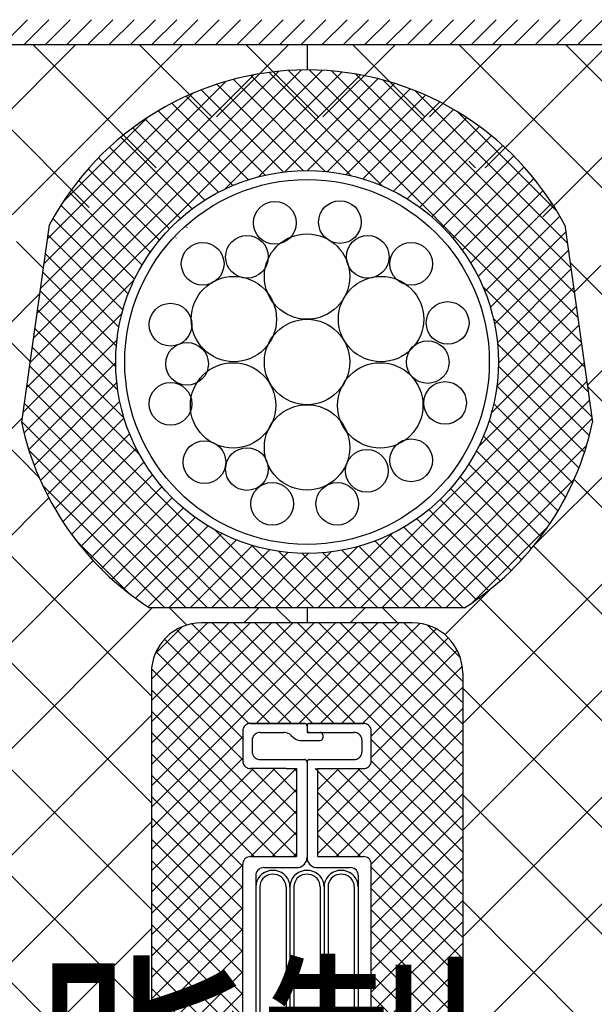
# Model space of a CAD drawing. Extents: x 14844 to 16182, y -2217 to 1504.
# Drawn here: x 15126 to 15183, y 302 to 400 of the extents above; entities that cross this region are included whole.
import ezdxf
from ezdxf.enums import TextEntityAlignment as Align

# ---------------------------------------------------------------- set-up
doc = ezdxf.new("R2010")
doc.units = 0
doc.header["$LTSCALE"] = 3
for name, color, linetype in [('TFAS-0005', 7, 'CONTINUOUS'), ('TFAS-0008', 7, 'CONTINUOUS'), ('TFAS-0009', 7, 'CONTINUOUS'), ('TFAS-0014', 7, 'CONTINUOUS'), ('TFAS-0015', 7, 'CONTINUOUS')]:
    doc.layers.add(name, color=color, linetype=linetype)
doc.styles.add('STYLE3', font='txt', dxfattribs={"bigfont": 'extfont2'})

# ---------------------------------------------------------------- blocks, each defined once
blk = doc.blocks.new('INS-G7CRM')
at = {"layer": 'TFAS-0014', "color": 7, "linetype": 'CONTINUOUS'}
for p, q in [((-6.352, 52.003), (-6.388, 51.877)), ((-6.295, 52.122), (-6.352, 52.003)), ((-6.216, 52.229), (-6.295, 52.122)), ((-6.12, 52.321), (-6.216, 52.229)), ((-6.008, 52.396), (-6.12, 52.321)), ((-5.884, 52.452), (-6.008, 52.396)), ((-5.752, 52.485), (-5.884, 52.452)), ((-5.616, 52.497), (-5.752, 52.485)), ((-5.616, 52.497), (-0.261, 52.497)), ((-0.261, 52.497), (-5.616, 52.497)), ((-0.215, 52.493), (-0.261, 52.497)), ((-0.171, 52.482), (-0.215, 52.493)), ((-0.13, 52.463), (-0.171, 52.482)), ((-0.093, 52.438), (-0.13, 52.463)), ((-0.061, 52.408), (-0.093, 52.438)), ((-0.035, 52.372), (-0.061, 52.408)), ((-0.015, 52.332), (-0.035, 52.372)), ((-0.004, 52.29), (-0.015, 52.332)), ((0, 52.247), (-0.004, 52.29)), ((0.005, 52.29), (0.001, 52.247)), ((0.001, 52.247), (0.001, 51.597)), ((0.017, 52.332), (0.005, 52.29)), ((0.036, 52.372), (0.017, 52.332)), ((0.062, 52.408), (0.036, 52.372)), ((0.094, 52.438), (0.062, 52.408)), ((0.131, 52.463), (0.094, 52.438)), ((0.173, 52.482), (0.131, 52.463)), ((0.217, 52.493), (0.173, 52.482)), ((0.262, 52.497), (0.217, 52.493)), ((0.262, 52.497), (5.617, 52.497)), ((5.617, 52.497), (0.262, 52.497)), ((5.753, 52.485), (5.617, 52.497)), ((5.885, 52.452), (5.753, 52.485)), ((6.009, 52.396), (5.885, 52.452)), ((6.121, 52.321), (6.009, 52.396)), ((6.218, 52.229), (6.121, 52.321)), ((6.296, 52.122), (6.218, 52.229)), ((6.354, 52.003), (6.296, 52.122)), ((6.389, 51.877), (6.354, 52.003)), ((-6.388, 51.877), (-6.4, 51.747)), ((-6.399, 51.773), (-6.399, 48.721)), ((-5.448, 50.977), (-5.459, 50.847)), ((-5.412, 51.103), (-5.448, 50.977)), ((-5.354, 51.222), (-5.412, 51.103)), ((-5.276, 51.329), (-5.354, 51.222)), ((-5.179, 51.421), (-5.276, 51.329)), ((-5.068, 51.496), (-5.179, 51.421)), ((-4.944, 51.552), (-5.068, 51.496)), ((-4.812, 51.585), (-4.944, 51.552)), ((-4.676, 51.597), (-4.812, 51.585)), ((-4.676, 51.597), (-2.312, 51.597)), ((-2.221, 51.593), (-2.312, 51.597)), ((-2.042, 51.563), (-2.221, 51.593)), ((-1.87, 51.503), (-2.042, 51.563)), ((-1.713, 51.416), (-1.87, 51.503)), ((-1.573, 51.304), (-1.713, 51.416)), ((-1.573, 51.304), (-1.349, 51.09)), ((-1.349, 51.09), (-1.21, 50.978)), ((-1.21, 50.978), (-1.052, 50.89)), ((0, 51.597), (4.677, 51.597)), ((0.001, 51.847), (0.005, 51.803)), ((0.005, 51.803), (0.017, 51.761)), ((0.017, 51.761), (0.036, 51.722)), ((0.036, 51.722), (0.062, 51.686)), ((0.062, 51.686), (0.094, 51.655)), ((0.094, 51.655), (0.131, 51.63)), ((0.131, 51.63), (0.173, 51.612)), ((0.173, 51.612), (0.217, 51.601)), ((0.217, 51.601), (0.262, 51.597)), ((1.352, 51.593), (1.307, 51.597)), ((1.396, 51.582), (1.352, 51.593)), ((1.437, 51.563), (1.396, 51.582)), ((1.474, 51.538), (1.437, 51.563)), ((1.507, 51.508), (1.474, 51.538)), ((1.533, 51.472), (1.507, 51.508)), ((1.552, 51.432), (1.533, 51.472)), ((1.533, 50.922), (1.552, 50.961)), ((1.564, 51.39), (1.552, 51.432)), ((1.552, 50.961), (1.564, 51.003)), ((1.568, 51.347), (1.564, 51.39)), ((1.564, 51.003), (1.568, 51.047)), ((1.568, 51.347), (1.568, 51.047)), ((4.813, 51.585), (4.677, 51.597)), ((4.945, 51.552), (4.813, 51.585)), ((5.069, 51.496), (4.945, 51.552)), ((5.181, 51.421), (5.069, 51.496)), ((5.277, 51.329), (5.181, 51.421)), ((5.356, 51.222), (5.277, 51.329)), ((5.413, 51.103), (5.356, 51.222)), ((5.449, 50.977), (5.413, 51.103)), ((5.461, 50.847), (5.449, 50.977)), ((6.401, 51.747), (6.389, 51.877)), ((6.401, 48.747), (6.401, 51.747)), ((-5.459, 50.847), (-5.459, 49.647)), ((-1.052, 50.89), (-0.881, 50.831)), ((-0.881, 50.831), (-0.701, 50.801)), ((-0.701, 50.801), (-0.61, 50.797)), ((-0.61, 50.797), (1.307, 50.797)), ((1.307, 50.797), (1.352, 50.801)), ((1.352, 50.801), (1.396, 50.812)), ((1.396, 50.812), (1.437, 50.83)), ((1.437, 50.83), (1.474, 50.855)), ((1.474, 50.855), (1.507, 50.886)), ((1.507, 50.886), (1.533, 50.922)), ((5.461, 50.847), (5.461, 49.647)), ((-6.399, 49.264), (-6.399, 49.264)), ((-5.459, 49.647), (-5.448, 49.517)), ((-5.448, 49.517), (-5.412, 49.39)), ((-5.412, 49.39), (-5.354, 49.272)), ((-5.354, 49.272), (-5.276, 49.165)), ((-5.276, 49.165), (-5.179, 49.072)), ((-5.179, 49.072), (-5.068, 48.997)), ((-5.068, 48.997), (-4.944, 48.942)), ((4.945, 48.942), (5.069, 48.997)), ((5.069, 48.997), (5.181, 49.072)), ((5.181, 49.072), (5.277, 49.165)), ((5.277, 49.165), (5.356, 49.272)), ((5.356, 49.272), (5.413, 49.39)), ((5.413, 49.39), (5.449, 49.517)), ((5.449, 49.517), (5.461, 49.647)), ((-6.4, 48.747), (-6.388, 48.617)), ((-6.388, 48.617), (-6.352, 48.49)), ((-6.352, 48.49), (-6.295, 48.372)), ((-6.295, 48.372), (-6.216, 48.265)), ((-6.216, 48.265), (-6.12, 48.172)), ((-6.12, 48.172), (-6.008, 48.097)), ((-6.008, 48.097), (-5.884, 48.042)), ((-5.884, 48.042), (-5.752, 48.008)), ((-5.752, 48.008), (-5.616, 47.997)), ((-2.081, 47.997), (-5.616, 47.997)), ((-2.081, 47.997), (-5.616, 47.997)), ((-4.944, 48.942), (-4.812, 48.908)), ((-4.812, 48.908), (-4.676, 48.897)), ((-4.676, 48.897), (-0.261, 48.897)), ((-2.081, 47.997), (-1.044, 47.997)), ((-1.044, 47.997), (-1.044, 39.246)), ((-0.215, 48.893), (-0.261, 48.897)), ((-0.171, 48.882), (-0.215, 48.893)), ((-0.13, 48.863), (-0.171, 48.882)), ((-0.093, 48.838), (-0.13, 48.863)), ((-0.061, 48.808), (-0.093, 48.838)), ((-0.035, 48.772), (-0.061, 48.808)), ((-0.015, 48.732), (-0.035, 48.772)), ((-0.004, 48.69), (-0.015, 48.732)), ((0, 48.647), (-0.004, 48.69)), ((0.005, 48.69), (0.001, 48.647)), ((0.001, 48.647), (0.001, 39.146)), ((0.017, 48.732), (0.005, 48.69)), ((0.036, 48.772), (0.017, 48.732)), ((0.062, 48.808), (0.036, 48.772)), ((0.094, 48.838), (0.062, 48.808)), ((0.131, 48.863), (0.094, 48.838)), ((0.173, 48.882), (0.131, 48.863)), ((0.217, 48.893), (0.173, 48.882)), ((0.262, 48.897), (0.217, 48.893)), ((0.262, 48.897), (4.677, 48.897)), ((1.046, 47.997), (5.617, 47.997)), ((1.046, 47.997), (1.046, 39.246)), ((1.143, 47.997), (1.046, 47.904)), ((4.677, 48.897), (4.813, 48.908)), ((4.813, 48.908), (4.945, 48.942)), ((5.617, 47.997), (5.753, 48.008)), ((5.753, 48.008), (5.885, 48.042)), ((5.885, 48.042), (6.009, 48.097)), ((6.009, 48.097), (6.121, 48.172)), ((6.121, 48.172), (6.218, 48.265)), ((6.218, 48.265), (6.296, 48.372)), ((6.296, 48.372), (6.354, 48.49)), ((6.354, 48.49), (6.389, 48.617)), ((6.389, 48.617), (6.401, 48.747)), ((-5.884, 39.201), (-6.008, 39.146)), ((-5.752, 39.235), (-5.884, 39.201)), ((-5.616, 39.246), (-5.752, 39.235)), ((-5.616, 39.246), (-1.044, 39.246)), ((1.046, 39.246), (5.617, 39.246)), ((5.753, 39.235), (5.617, 39.246)), ((5.885, 39.201), (5.753, 39.235)), ((6.009, 39.146), (5.885, 39.201)), ((-6.388, 38.627), (-6.399, 38.496)), ((-6.399, -38.495), (-6.399, 38.496)), ((-6.352, 38.753), (-6.388, 38.627)), ((-6.295, 38.871), (-6.352, 38.753)), ((-6.216, 38.979), (-6.295, 38.871)), ((-6.12, 39.071), (-6.216, 38.979)), ((-6.008, 39.146), (-6.12, 39.071)), ((-0.863, 38.162), (-0.687, 38.207)), ((-0.687, 38.207), (-0.522, 38.28)), ((-0.522, 38.28), (-0.372, 38.38)), ((-0.372, 38.38), (-0.244, 38.504)), ((-0.244, 38.504), (-0.139, 38.646)), ((-0.139, 38.646), (-0.062, 38.804)), ((-0.062, 38.804), (-0.015, 38.973)), ((-0.015, 38.973), (0.001, 39.146)), ((0.001, 39.146), (0.017, 38.973)), ((0.017, 38.973), (0.064, 38.804)), ((0.064, 38.804), (0.141, 38.646)), ((0.141, 38.646), (0.245, 38.504)), ((0.245, 38.504), (0.374, 38.38)), ((0.374, 38.38), (0.523, 38.28)), ((0.523, 38.28), (0.688, 38.207)), ((0.688, 38.207), (0.864, 38.162)), ((6.121, 39.071), (6.009, 39.146)), ((6.218, 38.979), (6.121, 39.071)), ((6.296, 38.871), (6.218, 38.979)), ((6.354, 38.753), (6.296, 38.871)), ((6.389, 38.627), (6.354, 38.753)), ((6.401, 38.496), (6.389, 38.627)), ((6.401, -38.495), (6.401, 38.496)), ((-5.081, 37.527), (-5.093, 37.396)), ((-5.093, 37.396), (-5.093, 15.758)), ((-5.046, 37.653), (-5.081, 37.527)), ((-4.988, 37.771), (-5.046, 37.653)), ((-4.91, 37.878), (-4.988, 37.771)), ((-4.813, 37.971), (-4.91, 37.878)), ((-4.696, 37.291), (-4.866, 37.059)), ((-4.701, 38.046), (-4.813, 37.971)), ((-4.578, 38.101), (-4.701, 38.046)), ((-4.487, 37.491), (-4.696, 37.291)), ((-4.446, 38.135), (-4.578, 38.101)), ((-4.244, 37.654), (-4.487, 37.491)), ((-4.31, 38.146), (-4.446, 38.135)), ((-4.31, 38.147), (-1.044, 38.147)), ((-3.976, 37.774), (-4.244, 37.654)), ((-4.048, 37.329), (-4.235, 37.204)), ((-3.842, 37.421), (-4.048, 37.329)), ((-3.69, 37.847), (-3.976, 37.774)), ((-3.622, 37.478), (-3.842, 37.421)), ((-3.395, 37.872), (-3.69, 37.847)), ((-3.395, 37.497), (-3.622, 37.478)), ((-3.1, 37.847), (-3.395, 37.872)), ((-3.168, 37.478), (-3.395, 37.497)), ((-2.948, 37.421), (-3.168, 37.478)), ((-2.814, 37.774), (-3.1, 37.847)), ((-2.742, 37.329), (-2.948, 37.421)), ((-2.546, 37.654), (-2.814, 37.774)), ((-2.556, 37.204), (-2.742, 37.329)), ((-2.304, 37.491), (-2.546, 37.654)), ((-2.094, 37.291), (-2.304, 37.491)), ((-1.925, 37.059), (-2.094, 37.291)), ((-1.3, 37.291), (-1.47, 37.059)), ((-1.091, 37.491), (-1.3, 37.291)), ((-0.848, 37.654), (-1.091, 37.491)), ((-1.044, 38.146), (-0.863, 38.162)), ((-0.58, 37.774), (-0.848, 37.654)), ((-0.652, 37.329), (-0.839, 37.204)), ((-0.446, 37.421), (-0.652, 37.329)), ((-0.294, 37.847), (-0.58, 37.774)), ((-0.226, 37.478), (-0.446, 37.421)), ((0.001, 37.872), (-0.294, 37.847)), ((0.001, 37.497), (-0.226, 37.478)), ((0.296, 37.847), (0.001, 37.872)), ((0.228, 37.478), (0.001, 37.497)), ((0.448, 37.421), (0.228, 37.478)), ((0.582, 37.774), (0.296, 37.847)), ((0.654, 37.329), (0.448, 37.421)), ((0.85, 37.654), (0.582, 37.774)), ((0.84, 37.204), (0.654, 37.329)), ((1.092, 37.491), (0.85, 37.654)), ((0.864, 38.162), (1.046, 38.146)), ((1.046, 38.147), (4.311, 38.147)), ((1.302, 37.291), (1.092, 37.491)), ((1.471, 37.059), (1.302, 37.291)), ((2.096, 37.291), (1.926, 37.059)), ((2.305, 37.491), (2.096, 37.291)), ((2.548, 37.654), (2.305, 37.491)), ((2.816, 37.774), (2.548, 37.654)), ((2.744, 37.329), (2.557, 37.204)), ((2.95, 37.421), (2.744, 37.329)), ((3.102, 37.847), (2.816, 37.774)), ((3.17, 37.478), (2.95, 37.421)), ((3.397, 37.872), (3.102, 37.847)), ((3.397, 37.497), (3.17, 37.478)), ((3.692, 37.847), (3.397, 37.872)), ((3.623, 37.478), (3.397, 37.497)), ((3.843, 37.421), (3.623, 37.478)), ((3.977, 37.774), (3.692, 37.847)), ((4.05, 37.329), (3.843, 37.421)), ((4.246, 37.654), (3.977, 37.774)), ((4.236, 37.204), (4.05, 37.329)), ((4.488, 37.491), (4.246, 37.654)), ((4.447, 38.135), (4.311, 38.146)), ((4.579, 38.101), (4.447, 38.135)), ((4.697, 37.291), (4.488, 37.491)), ((4.703, 38.046), (4.579, 38.101)), ((4.867, 37.059), (4.697, 37.291)), ((4.815, 37.971), (4.703, 38.046)), ((4.911, 37.878), (4.815, 37.971)), ((4.99, 37.771), (4.911, 37.878)), ((5.048, 37.653), (4.99, 37.771)), ((5.083, 37.527), (5.048, 37.653)), ((5.095, 37.396), (5.083, 37.527)), ((5.095, 37.396), (5.095, 10.469)), ((-5.067, 36.529), (-5.093, 36.246)), ((-5.093, 36.246), (-5.093, 36.231)), ((-4.991, 36.802), (-5.067, 36.529)), ((-4.866, 37.059), (-4.991, 36.802)), ((-4.681, 36.464), (-4.701, 36.246)), ((-4.701, 36.246), (-4.701, 15.603)), ((-4.701, 36.246), (-4.701, 36.233)), ((-4.623, 36.674), (-4.681, 36.464)), ((-4.526, 36.872), (-4.623, 36.674)), ((-4.396, 37.05), (-4.526, 36.872)), ((-4.235, 37.204), (-4.396, 37.05)), ((-2.395, 37.05), (-2.556, 37.204)), ((-2.264, 36.872), (-2.395, 37.05)), ((-2.168, 36.674), (-2.264, 36.872)), ((-2.109, 36.464), (-2.168, 36.674)), ((-2.089, 36.246), (-2.109, 36.464)), ((-2.089, 36.246), (-2.089, 16.069)), ((-1.8, 36.802), (-1.925, 37.059)), ((-1.723, 36.529), (-1.8, 36.802)), ((-1.697, 36.246), (-1.723, 36.529)), ((-1.671, 36.529), (-1.697, 36.246)), ((-1.697, 36.246), (-1.697, 14.825)), ((-1.697, 36.246), (-1.697, 36.231)), ((-1.595, 36.802), (-1.671, 36.529)), ((-1.47, 37.059), (-1.595, 36.802)), ((-1.285, 36.464), (-1.305, 36.246)), ((-1.305, 36.246), (-1.305, 13.114)), ((-1.305, 36.246), (-1.305, 36.233)), ((-1.227, 36.674), (-1.285, 36.464)), ((-1.13, 36.872), (-1.227, 36.674)), ((-1, 37.05), (-1.13, 36.872)), ((-0.839, 37.204), (-1, 37.05)), ((1.001, 37.05), (0.84, 37.204)), ((1.132, 36.872), (1.001, 37.05)), ((1.228, 36.674), (1.132, 36.872)), ((1.287, 36.464), (1.228, 36.674)), ((1.307, 36.246), (1.287, 36.464)), ((1.307, 36.246), (1.307, 12.025)), ((1.596, 36.802), (1.471, 37.059)), ((1.673, 36.529), (1.596, 36.802)), ((1.699, 36.246), (1.673, 36.529)), ((1.724, 36.529), (1.699, 36.246)), ((1.699, 36.246), (1.699, 10.469)), ((1.699, 36.246), (1.699, 36.231)), ((1.801, 36.802), (1.724, 36.529)), ((1.926, 37.059), (1.801, 36.802)), ((2.11, 36.464), (2.09, 36.246)), ((2.09, 36.246), (2.091, 36.233)), ((2.091, 36.246), (2.091, 10.158)), ((2.169, 36.674), (2.11, 36.464)), ((2.265, 36.872), (2.169, 36.674)), ((2.396, 37.05), (2.265, 36.872)), ((2.557, 37.204), (2.396, 37.05)), ((4.397, 37.05), (4.236, 37.204)), ((4.528, 36.872), (4.397, 37.05)), ((4.624, 36.674), (4.528, 36.872)), ((4.683, 36.464), (4.624, 36.674)), ((4.703, 36.246), (4.683, 36.464)), ((4.703, 36.246), (4.703, 10.625)), ((4.992, 36.802), (4.867, 37.059)), ((5.069, 36.529), (4.992, 36.802)), ((5.095, 36.246), (5.069, 36.529))]:
    blk.add_line(p, q, dxfattribs=at)
blk = doc.blocks.new('INS-HNV3Q')
at = {"layer": 'TFAS-0015', "color": 7, "linetype": 'CONTINUOUS'}
for p, q in [((-105.33, 185), (-102.83, 187.5)), ((-103.208, 185), (-100.708, 187.5)), ((-101.087, 185), (-98.587, 187.5)), ((-98.966, 185), (-96.466, 187.5)), ((-96.844, 185), (-94.344, 187.5)), ((-94.723, 185), (-92.223, 187.5)), ((-92.602, 185), (-90.102, 187.5)), ((-90.481, 185), (-87.981, 187.5)), ((-88.359, 185), (-85.859, 187.5)), ((-86.238, 185), (-83.738, 187.5)), ((-84.117, 185), (-81.617, 187.5)), ((-81.995, 185), (-79.495, 187.5)), ((-79.874, 185), (-77.374, 187.5)), ((-77.753, 185), (-75.253, 187.5)), ((-75.631, 185), (-73.131, 187.5)), ((-73.51, 185), (-71.01, 187.5)), ((-71.389, 185), (-68.889, 187.5)), ((-69.267, 185), (-66.767, 187.5)), ((-67.146, 185), (-64.646, 187.5)), ((-65.025, 185), (-62.525, 187.5)), ((-62.903, 185), (-60.403, 187.5)), ((-60.782, 185), (-58.282, 187.5)), ((-58.661, 185), (-56.161, 187.5)), ((-56.539, 185), (-54.039, 187.5)), ((-54.418, 185), (-51.918, 187.5)), ((-52.297, 185), (-49.797, 187.5)), ((-50.175, 185), (-47.675, 187.5)), ((-48.054, 185), (-45.554, 187.5))]:
    blk.add_line(p, q, dxfattribs=at)
blk = doc.blocks.new('INS-G7NJZ')
at = {"layer": 'TFAS-0005', "color": 7, "linetype": 'CONTINUOUS', "style": 'STYLE3', "width": 0.797842}
blk.add_text('合成樹脂製', height=20.79, dxfattribs=at).set_placement((-71.506, -28.2), align=Align.BOTTOM_LEFT)

msp = doc.modelspace()

# ---------------------------------------------------------------- linework, layer by layer
at = {"layer": 'TFAS-0008', "color": 7, "linetype": 'CONTINUOUS'}
for centre, radius in [((15151.561, 379.29), 2.125), ((15158.05, 379.377), 2.125), ((15154.773, 373.957), 4.25), ((15144.381, 375.224), 2.125), ((15148.793, 375.916), 2.125), ((15160.818, 375.916), 2.125), ((15165.144, 375.224), 2.125), ((15147.488, 369.726), 4.25), ((15162.145, 369.726), 4.25), ((15141.18, 369.168), 2.125), ((15168.777, 369.341), 2.125), ((15154.773, 365.457), 4.25), ((15142.823, 365.275), 2.125), ((15166.788, 365.448), 2.125), ((15147.41, 361.137), 4.25), ((15162.066, 361.137), 4.25), ((15141.18, 361.296), 2.125), ((15168.518, 361.382), 2.125), ((15154.773, 356.957), 4.25), ((15144.554, 355.499), 2.125), ((15165.144, 355.672), 2.125), ((15148.793, 354.807), 2.125), ((15160.732, 354.634), 2.125), ((15151.302, 351.347), 2.125), ((15157.79, 351.347), 2.125)]:
    msp.add_circle(centre, radius, dxfattribs=at)
at = {"layer": 'TFAS-0009', "color": 7, "linetype": 'CONTINUOUS'}
for p, q in [((15133.075, 380.825), (15116.894, 397.007)), ((15121.504, 386.792), (15131.719, 397.007)), ((15125.42, 380.102), (15142.325, 397.007)), ((15139.734, 384.773), (15127.5, 397.007)), ((15145.286, 389.828), (15138.107, 397.007)), ((15145.753, 389.828), (15152.932, 397.007)), ((15155.892, 389.828), (15148.713, 397.007)), ((15154.773, 397.007), (15154.773, 394.507)), ((15156.36, 389.828), (15163.539, 397.007)), ((15166.499, 389.828), (15159.32, 397.007)), ((15166.966, 389.828), (15174.145, 397.007)), ((15184.929, 382.005), (15169.927, 397.007)), ((15172.518, 384.773), (15184.752, 397.007)), ((15178.259, 379.908), (15195.358, 397.007)), ((15189.347, 388.193), (15180.533, 397.007)), ((15171.554, 384.773), (15170.881, 385.446)), ((15128.507, 374.787), (15125.852, 377.442)), ((15184.483, 371.844), (15180.956, 375.371)), ((15181.373, 372.415), (15184.028, 375.07)), ((15124.618, 368.693), (15128.145, 372.22)), ((15127.197, 365.491), (15122.979, 369.708)), ((15182.684, 363.119), (15185.339, 365.774)), ((15206.213, 339.507), (15182.697, 363.023)), ((15106.039, 339.507), (15126.404, 359.873)), ((15128.075, 354.006), (15122.543, 359.537)), ((15177.36, 347.189), (15188.205, 358.033)), ((15139.273, 332.201), (15117.153, 354.321)), ((15195.607, 339.507), (15181.361, 353.753)), ((15170.273, 329.495), (15194.066, 353.288)), ((15116.513, 339.375), (15129.066, 351.928)), ((15139.273, 321.595), (15109.783, 351.085)), ((15170.273, 318.889), (15202.059, 350.675)), ((15189.408, 335.099), (15177.299, 347.208)), ((15120.373, 332.628), (15133.461, 345.716)), ((15168.499, 338.327), (15173.041, 342.87)), ((15189.373, 324.528), (15171.905, 341.996)), ((15120.373, 322.022), (15139.358, 341.007)), ((15142.797, 339.284), (15141.074, 341.007)), ((15148.465, 339.507), (15149.965, 341.007)), ((15153.18, 339.507), (15151.68, 341.007)), ((15154.773, 341.007), (15154.773, 339.507)), ((15159.072, 339.507), (15160.572, 341.007)), ((15163.787, 339.507), (15162.287, 341.007)), ((15189.373, 313.921), (15170.273, 333.021)), ((15120.373, 311.415), (15139.273, 330.315)), ((15139.273, 310.988), (15120.373, 329.888)), ((15170.273, 308.282), (15189.373, 327.382)), ((15189.373, 303.314), (15170.273, 322.414)), ((15120.373, 300.808), (15139.273, 319.708)), ((15139.273, 300.381), (15120.373, 319.281)), ((15170.273, 297.675), (15189.373, 316.775)), ((15189.373, 292.708), (15170.273, 311.808)), ((15120.373, 290.202), (15139.273, 309.102)), ((15139.273, 289.775), (15120.373, 308.675))]:
    msp.add_line(p, q, dxfattribs=at)
at = {"layer": 'TFAS-0014', "color": 7, "linetype": 'CONTINUOUS'}
for radius in [19.05, 18.15]:
    msp.add_circle((15154.773, 365.457), radius, dxfattribs=at)
at = {"layer": 'TFAS-0015', "color": 7, "linetype": 'CONTINUOUS'}
for p, q in [((15477.273, 397.007), (14982.273, 397.007)), ((15127.178, 365.356), (15156.289, 394.467)), ((15127.526, 367.825), (15154.202, 394.501)), ((15127.874, 370.295), (15151.948, 394.369)), ((15128.222, 372.764), (15149.478, 394.02)), ((15146.615, 382.672), (15158.242, 394.299)), ((15159.13, 384.002), (15149.17, 393.962)), ((15149.951, 383.887), (15160.082, 394.018)), ((15162.293, 382.96), (15150.993, 394.26)), ((15182.426, 364.949), (15152.926, 394.448)), ((15182.078, 367.418), (15154.99, 394.506)), ((15181.729, 369.888), (15157.213, 394.404)), ((15181.381, 372.357), (15159.642, 394.096)), ((15128.57, 375.234), (15146.699, 393.362)), ((15154.386, 384.503), (15145.802, 393.087)), ((15156.59, 384.42), (15147.443, 393.567)), ((15152.564, 384.379), (15161.824, 393.638)), ((15154.814, 384.507), (15163.479, 393.172)), ((15181.033, 374.827), (15162.361, 393.498)), ((15128.919, 377.703), (15143.406, 392.191)), ((15150.602, 384.045), (15142.746, 391.9)), ((15152.408, 384.36), (15144.238, 392.53)), ((15156.825, 384.396), (15165.055, 392.627)), ((15158.657, 384.107), (15166.559, 392.009)), ((15180.685, 377.296), (15165.545, 392.436)), ((15148.935, 383.59), (15141.321, 391.205)), ((15160.345, 383.674), (15167.995, 391.324)), ((15147.387, 383.017), (15139.958, 390.446)), ((15161.911, 383.119), (15169.367, 390.575)), ((15179.659, 380.444), (15169.76, 390.343)), ((15130.479, 381.385), (15138.845, 389.751)), ((15145.945, 382.338), (15138.656, 389.626)), ((15163.37, 382.457), (15170.679, 389.765)), ((15164.732, 381.697), (15171.932, 388.897)), ((15144.599, 381.563), (15137.412, 388.749)), ((15166.002, 380.846), (15173.129, 387.973)), ((15143.343, 380.697), (15136.225, 387.815)), ((15167.186, 379.908), (15174.27, 386.992)), ((15142.173, 379.745), (15135.093, 386.825)), ((15168.285, 378.886), (15175.356, 385.957)), ((15141.088, 378.709), (15134.016, 385.781)), ((15140.086, 377.59), (15132.994, 384.682)), ((15169.3, 377.78), (15176.387, 384.867)), ((15139.169, 376.385), (15132.027, 383.527)), ((15170.231, 376.59), (15177.363, 383.722)), ((15138.34, 375.093), (15131.116, 382.317)), ((15171.075, 375.313), (15178.283, 382.521)), ((15137.603, 373.709), (15130.262, 381.05)), ((15171.828, 373.944), (15179.147, 381.263)), ((15129.112, 379.073), (15126.347, 359.467)), ((15136.966, 372.225), (15129.467, 379.723)), ((15172.482, 372.477), (15179.952, 379.946)), ((15180.434, 379.073), (15183.199, 359.467)), ((15136.439, 370.63), (15128.974, 378.096)), ((15142.79, 378.847), (15142.834, 378.891)), ((15173.028, 370.902), (15180.529, 378.402)), ((15141.706, 377.763), (15141.74, 377.797)), ((15136.038, 368.91), (15128.712, 376.236)), ((15173.451, 369.203), (15180.791, 376.543)), ((15135.789, 367.038), (15128.45, 374.377)), ((15173.728, 367.358), (15181.053, 374.684)), ((15126.829, 362.886), (15137.558, 373.615)), ((15135.729, 364.976), (15128.187, 372.518)), ((15182.774, 362.479), (15172.276, 372.977)), ((15173.823, 365.332), (15181.315, 372.825)), ((15126.481, 360.417), (15136.343, 370.279)), ((15135.93, 362.654), (15127.925, 370.659)), ((15173.672, 363.059), (15181.578, 370.965)), ((15183.122, 360.01), (15173.318, 369.814)), ((15136.547, 359.916), (15127.663, 368.8)), ((15173.142, 360.408), (15181.84, 369.106)), ((15126.592, 358.406), (15135.851, 367.666)), ((15138.101, 356.241), (15127.401, 366.94)), ((15171.831, 356.977), (15182.102, 367.247)), ((15182.883, 358.127), (15173.736, 367.274)), ((15127.058, 356.751), (15135.723, 365.416)), ((15157.983, 341.007), (15182.364, 365.388)), ((15151.213, 341.007), (15127.139, 365.081)), ((15182.403, 356.486), (15173.819, 365.07)), ((15127.603, 355.175), (15135.834, 363.405)), ((15160.104, 341.007), (15182.626, 363.529)), ((15149.092, 341.007), (15126.877, 363.222)), ((15181.846, 354.922), (15173.676, 363.092)), ((15128.221, 353.671), (15136.123, 361.573)), ((15162.226, 341.007), (15182.888, 361.67)), ((15146.97, 341.007), (15126.615, 361.363)), ((15181.216, 353.43), (15173.361, 361.286)), ((15144.849, 341.007), (15126.336, 359.52)), ((15128.906, 352.235), (15136.556, 359.885)), ((15164.347, 341.007), (15183.15, 359.81)), ((15180.521, 352.005), (15172.906, 359.619)), ((15129.655, 350.863), (15137.111, 358.319)), ((15179.762, 350.642), (15172.333, 358.071)), ((15142.728, 341.007), (15127.093, 356.642)), ((15130.465, 349.551), (15137.773, 356.86)), ((15166.468, 341.007), (15182.609, 357.148)), ((15178.942, 349.34), (15171.654, 356.629)), ((15131.333, 348.298), (15138.533, 355.498)), ((15178.065, 348.096), (15170.879, 355.283)), ((15132.257, 347.101), (15139.384, 354.228)), ((15168.59, 341.007), (15181.381, 353.798)), ((15177.131, 346.909), (15170.013, 354.027)), ((15140.607, 341.007), (15128.455, 353.159)), ((15133.238, 345.96), (15140.322, 353.044)), ((15176.141, 345.777), (15169.061, 352.857)), ((15134.273, 344.874), (15141.344, 351.945)), ((15175.097, 344.7), (15168.025, 351.772)), ((15135.363, 343.843), (15142.45, 350.93)), ((15173.998, 343.678), (15166.906, 350.77)), ((15136.508, 342.867), (15143.64, 349.999)), ((15172.843, 342.711), (15165.701, 349.853)), ((15137.709, 341.947), (15144.917, 349.155)), ((15153.334, 341.007), (15145.557, 348.785)), ((15171.633, 341.8), (15164.409, 349.024)), ((15171.205, 341.501), (15178.729, 349.025)), ((15137.061, 342.431), (15131.747, 347.745)), ((15138.967, 341.083), (15146.286, 348.402)), ((15141.012, 341.007), (15147.753, 347.748)), ((15155.862, 341.007), (15163.253, 348.399)), ((15170.305, 341.007), (15163.025, 348.287)), ((15143.134, 341.007), (15149.328, 347.202)), ((15145.255, 341.007), (15151.027, 346.779)), ((15155.456, 341.007), (15149.232, 347.231)), ((15153.74, 341.007), (15159.822, 347.088)), ((15166.062, 341.007), (15159.946, 347.123)), ((15168.184, 341.007), (15161.541, 347.65)), ((15147.376, 341.007), (15152.872, 346.502)), ((15149.498, 341.007), (15154.898, 346.407)), ((15151.619, 341.007), (15157.171, 346.558)), ((15157.577, 341.007), (15151.97, 346.614)), ((15159.698, 341.007), (15154.292, 346.413)), ((15161.82, 341.007), (15156.354, 346.473)), ((15163.941, 341.007), (15158.226, 346.722)), ((15170.461, 341.007), (15139.085, 341.007)), ((15139.273, 333.915), (15144.865, 339.507)), ((15139.273, 331.794), (15146.986, 339.507)), ((15139.273, 329.673), (15149.107, 339.507)), ((15139.273, 327.551), (15151.229, 339.507)), ((15139.273, 325.43), (15153.35, 339.507)), ((15139.273, 323.309), (15155.471, 339.507)), ((15139.273, 321.187), (15157.593, 339.507)), ((15139.651, 336.415), (15142.365, 339.129)), ((15153.216, 329.507), (15143.31, 339.413)), ((15165.273, 339.507), (15144.273, 339.507)), ((15155.338, 329.507), (15145.337, 339.507)), ((15157.459, 329.507), (15147.459, 339.507)), ((15159.58, 329.507), (15149.58, 339.507)), ((15149.714, 329.507), (15159.714, 339.507)), ((15170.273, 320.935), (15151.701, 339.507)), ((15151.835, 329.507), (15161.835, 339.507)), ((15170.273, 323.057), (15153.823, 339.507)), ((15153.956, 329.507), (15163.957, 339.507)), ((15170.273, 325.178), (15155.944, 339.507)), ((15156.078, 329.507), (15166.021, 339.451)), ((15170.273, 327.299), (15158.065, 339.507)), ((15158.199, 329.507), (15167.616, 338.924)), ((15170.273, 329.421), (15160.187, 339.507)), ((15170.273, 331.542), (15162.308, 339.507)), ((15170.273, 333.663), (15164.429, 339.507)), ((15170.039, 336.019), (15166.785, 339.273)), ((15151.095, 329.507), (15141.768, 338.834)), ((15160.28, 329.466), (15168.832, 338.019)), ((15148.992, 329.488), (15140.591, 337.89)), ((15148.373, 327.986), (15139.741, 336.618)), ((15161.173, 328.239), (15169.722, 336.788)), ((15161.173, 326.117), (15170.228, 335.172)), ((15139.273, 334.507), (15139.273, 219.507)), ((15148.373, 325.865), (15139.292, 334.946)), ((15170.273, 334.507), (15170.273, 219.507)), ((15155.818, 318.641), (15170.273, 333.095)), ((15153.728, 318.388), (15139.273, 332.844)), ((15153.739, 316.256), (15139.273, 330.722)), ((15155.818, 316.519), (15170.273, 330.974)), ((15151.617, 316.256), (15139.273, 328.601)), ((15139.273, 319.066), (15148.373, 328.166)), ((15157.677, 316.256), (15170.273, 328.853)), ((15170.273, 318.814), (15161.173, 327.914)), ((15149.496, 316.256), (15139.273, 326.48)), ((15159.798, 316.256), (15170.273, 326.731)), ((15139.273, 316.945), (15148.373, 326.045)), ((15170.273, 316.693), (15161.173, 325.792)), ((15139.273, 314.823), (15149.456, 325.007)), ((15139.273, 312.702), (15151.578, 325.007)), ((15139.273, 310.581), (15153.699, 325.007)), ((15148.373, 315.258), (15139.273, 324.358)), ((15153.728, 320.51), (15149.231, 325.007)), ((15153.728, 322.631), (15151.352, 325.007)), ((15153.728, 324.752), (15153.474, 325.007)), ((15155.739, 324.863), (15155.595, 325.007)), ((15155.676, 324.863), (15155.82, 325.007)), ((15155.818, 322.883), (15157.942, 325.007)), ((15155.818, 320.762), (15160.063, 325.007)), ((15170.273, 310.329), (15155.818, 324.784)), ((15170.273, 312.45), (15157.716, 325.007)), ((15170.273, 314.571), (15159.838, 325.007)), ((15161.173, 315.51), (15170.273, 324.61)), ((15139.273, 308.459), (15153.728, 322.915)), ((15170.273, 308.208), (15155.818, 322.662)), ((15161.174, 313.389), (15170.273, 322.489)), ((15148.373, 313.137), (15139.273, 322.237)), ((15149.191, 316.256), (15153.728, 320.793)), ((15160.103, 316.256), (15155.818, 320.541)), ((15161.174, 311.268), (15170.273, 320.368)), ((15148.373, 311.016), (15139.273, 320.116)), ((15151.313, 316.256), (15153.728, 318.672)), ((15157.981, 316.256), (15155.818, 318.42)), ((15148.373, 308.894), (15139.273, 317.994)), ((15161.174, 309.147), (15170.273, 318.246)), ((15153.434, 316.256), (15153.728, 316.551)), ((15148.373, 306.773), (15139.273, 315.873)), ((15139.273, 306.338), (15148.373, 315.438)), ((15155.555, 316.256), (15155.566, 316.267)), ((15155.86, 316.256), (15155.818, 316.298)), ((15161.174, 307.026), (15170.273, 316.125)), ((15170.273, 306.086), (15161.174, 315.186)), ((15148.373, 304.652), (15139.273, 313.752)), ((15161.174, 304.904), (15170.273, 314.004)), ((15139.273, 304.217), (15148.373, 313.317)), ((15170.273, 303.965), (15161.174, 313.064)), ((15148.373, 302.53), (15139.273, 311.63)), ((15161.174, 302.783), (15170.273, 311.882)), ((15139.273, 302.095), (15148.373, 311.196)), ((15170.273, 301.844), (15161.174, 310.943)), ((15161.174, 300.662), (15170.273, 309.761)), ((15148.373, 300.409), (15139.273, 309.509)), ((15139.273, 299.974), (15148.373, 309.074)), ((15170.273, 299.722), (15161.174, 308.822)), ((15161.174, 298.54), (15170.273, 307.64)), ((15148.373, 298.288), (15139.273, 307.388)), ((15139.273, 297.853), (15148.373, 306.953)), ((15170.273, 297.601), (15161.174, 306.7)), ((15148.373, 296.166), (15139.273, 305.266)), ((15139.273, 295.731), (15148.373, 304.832)), ((15161.174, 296.419), (15170.273, 305.518)), ((15170.273, 295.48), (15161.174, 304.579)), ((15148.373, 294.045), (15139.273, 303.145)), ((15139.273, 293.61), (15148.373, 302.71)), ((15161.174, 294.298), (15170.273, 303.397)), ((15170.273, 293.358), (15161.174, 302.458))]:
    msp.add_line(p, q, dxfattribs=at)
for centre, radius, start, end in [((15154.773, 365.457), 29.05, 27.95074, 152.04926), ((15154.773, 365.457), 29.05, 191.89914, 237.31501), ((15154.773, 365.457), 29.05, 302.68499, 348.10086), ((15144.273, 334.507), 5, 90, 180), ((15165.273, 334.507), 5, 0, 90)]:
    msp.add_arc(centre, radius, start, end, dxfattribs=at)

# ---------------------------------------------------------------- block references
at = {"layer": 'TFAS-0005'}
msp.add_blockref('INS-G7NJZ', (15130.806, 304.473), dxfattribs=at)
at = {"layer": 'TFAS-0014'}
msp.add_blockref('INS-G7CRM', (15154.772, 277.01), dxfattribs=at)
at = {"layer": 'TFAS-0015'}
msp.add_blockref('INS-HNV3Q', (15229.773, 212.007), dxfattribs=at)

doc.saveas('drawing.dxf')
